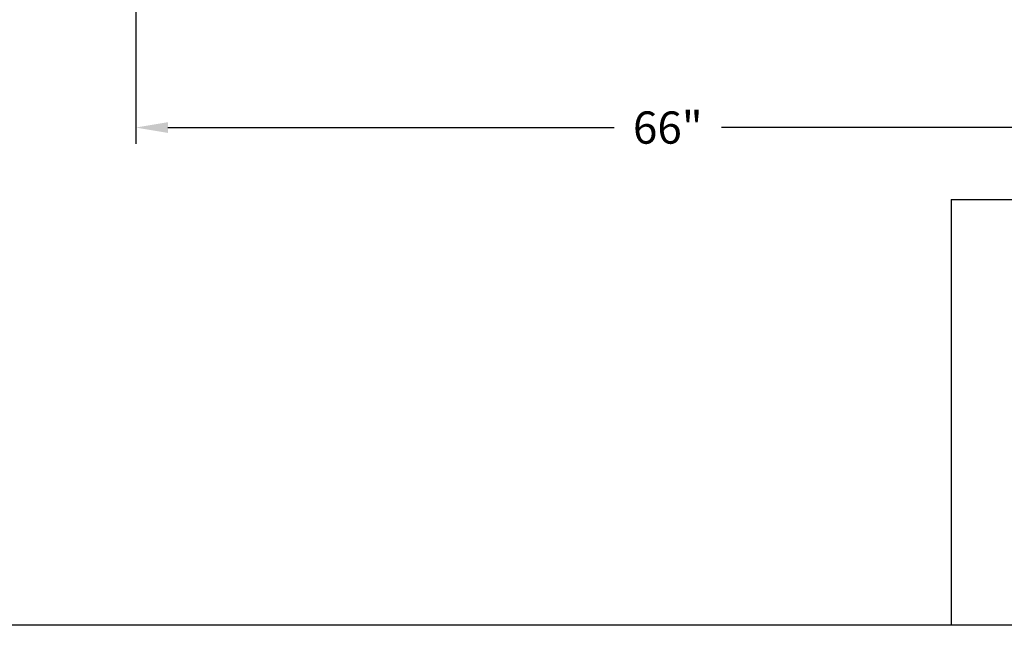
# Model space of a CAD drawing. Units: inches. Extents: x -837 to -610, y -530 to -237.
# Drawn here: x -717 to -656, y -530 to -493 of the extents above; entities that cross this region are included whole.
import ezdxf

# ---------------------------------------------------------------- set-up
doc = ezdxf.new("R2010")
doc.units = ezdxf.units.IN
doc.header["$MEASUREMENT"] = 0
doc.layers.get('0').update_dxf_attribs({"color": 250})
doc.layers.add('DIM-TEXT', color=3, linetype='Continuous')
doc.dimstyles.get("Standard").update_dxf_attribs({"dimtxt": 0.18, "dimasz": 0.18, "dimexe": 0.18, "dimexo": 0.0625, "dimgap": 0.09, "dimtad": 0, "dimtih": 1, "dimtoh": 1, "dimdec": 4, "dimzin": 0, "dimdsep": 46, "dimtxsty": 'Standard', "dimcen": 0.09, "dimadec": 0, "dimazin": 0, "dimtfac": 1, "dimtdec": 4, "dimtofl": 0, "dimtmove": 0, "dimatfit": 3, "dimfxl": 0, "dimtolj": 1, "dimtzin": 0, "dimarcsym": 0})

# ---------------------------------------------------------------- blocks, each defined once
blk = doc.blocks.new('*D13')
at = {"layer": 'Defpoints', "color": 0, "ltscale": 3}
for p in [(-710.167, -483.858), (-644.167, -483.858), (-644.167, -499.609)]:
    blk.add_point(p, dxfattribs=at)
at = {"layer": 'DIM-TEXT', "color": 0, "lineweight": -2, "ltscale": 3}
for p, q in [((-710.167, -484.858), (-710.167, -500.609)), ((-644.167, -484.858), (-644.167, -500.609)), ((-708.167, -499.609), (-680.5, -499.609)), ((-646.167, -499.609), (-673.834, -499.609))]:
    blk.add_line(p, q, dxfattribs=at)
at = {"layer": 'DIM-TEXT', "color": 0, "ltscale": 3}
for points in [[(-708.167, -499.276), (-708.167, -499.942), (-710.167, -499.609)], [(-646.167, -499.276), (-646.167, -499.942), (-644.167, -499.609)]]:
    blk.add_solid(points, dxfattribs=at)
at = {"layer": 'DIM-TEXT', "color": 4, "ltscale": 3, "insert": (-677.167, -499.609), "char_height": 2, "attachment_point": 5}
blk.add_mtext('\\A1;66"', dxfattribs=at)

msp = doc.modelspace()

# ---------------------------------------------------------------- linework, layer by layer
for p, q in [((-659.587, -504.065), (-609.587, -504.065)), ((-659.587, -504.065), (-659.587, -530.475)), ((-609.587, -530.475), (-836.697, -530.475))]:
    msp.add_line(p, q)

# ---------------------------------------------------------------- dimensions: what is measured, and where the dimension line sits
at = {"layer": 'DIM-TEXT'}
dim = msp.add_linear_dim(base=(-644.167, -499.609), p1=(-710.167, -483.858), p2=(-644.167, -483.858), dimstyle='Standard', override={"dimtxt": 2, "dimasz": 2, "dimexe": 1, "dimexo": 1, "dimgap": 1, "dimtih": 0, "dimtoh": 0, "dimdec": 0, "dimpost": '"', "dimclrt": 4, "dimtdec": 0}, dxfattribs=at)
dim.commit()
dim.dimension.update_dxf_attribs({"geometry": '*D13', "text_midpoint": (-677.167, -499.609)})

doc.saveas('drawing.dxf')
